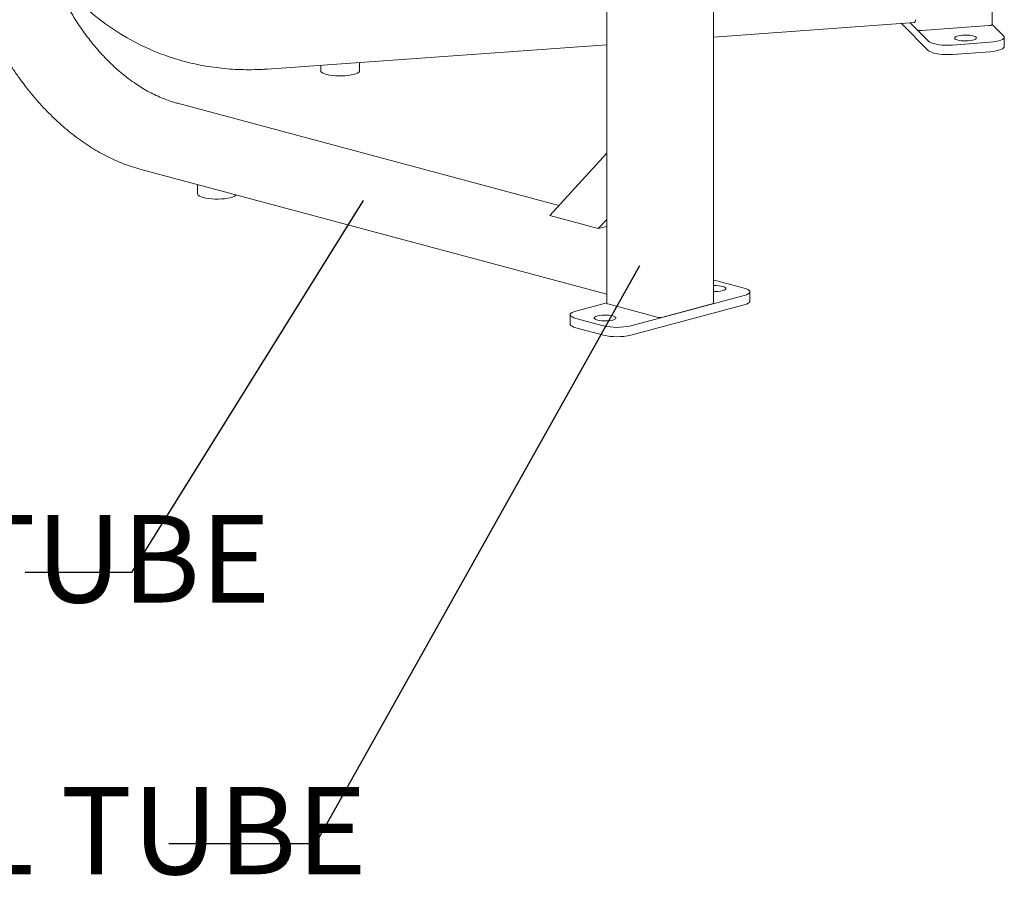
# Model space of a CAD drawing. Units: inches. Extents: x 0.1 to 8.5, y 0.3 to 10.8.
# Drawn here: x 6.8 to 7.9, y 6.4 to 7.3 of the extents above; entities that cross this region are included whole.
import ezdxf

# ---------------------------------------------------------------- set-up
doc = ezdxf.new("R2010")
doc.units = ezdxf.units.IN
doc.header["$MEASUREMENT"] = 0
doc.styles.add('SLDTEXTSTYLE0', font='TXT', dxfattribs={"width": 0.605})
doc.dimstyles.new('SLDDIMSTYLE1', dxfattribs={"dimtxt": 0.18, "dimasz": 0.125, "dimexe": 0, "dimexo": 0.0625, "dimgap": 0, "dimtad": 0, "dimtih": 1, "dimtoh": 1, "dimdec": 0, "dimrnd": 1e-09, "dimzin": 0, "dimdsep": 46, "dimlunit": 5, "dimtxsty": 'Standard', "dimblk1": 'NONE', "dimblk2": 'NONE', "dimsah": 1, "dimcen": 0.09, "dimadec": 0, "dimazin": 0, "dimtfac": 0.125, "dimtdec": 0, "dimtofl": 0, "dimtmove": 0, "dimatfit": 3, "dimldrblk": 'NONE', "dimfxl": 0, "dimfrac": 2, "dimtolj": 1, "dimtzin": 0, "dimarcsym": 0})

# ---------------------------------------------------------------- blocks, each defined once
blk = doc.blocks.new('_NONE')

msp = doc.modelspace()

# ---------------------------------------------------------------- linework, layer by layer
at = {"color": 7, "linetype": 'Continuous', "lineweight": 18}
for p, q in [((7.86515083, 7.30176749), (7.86515083, 8.0482121)), ((7.45185695, 8.02500883), (7.45185695, 7.00291551)), ((7.56625631, 7.00291551), (7.56625631, 7.96813495)), ((7.56625632, 7.28835407), (7.78211736, 7.30385)), ((7.79705159, 7.27370739), (7.76792373, 7.30283109)), ((7.79705159, 7.28374326), (7.77728872, 7.30350336)), ((7.78451505, 7.29627804), (7.77728872, 7.30350336)), ((7.86206258, 7.30068922), (7.78961816, 7.2954887)), ((7.86515083, 7.30191445), (7.87754536, 7.28952164)), ((7.87825531, 7.27804119), (7.87825531, 7.28807706)), ((7.08785816, 7.25401152), (7.45185697, 7.28014174)), ((7.86281405, 7.28268576), (7.82256706, 7.27979656)), ((7.86281405, 7.27264989), (7.82256706, 7.26976069)), ((7.1452415, 7.25813087), (7.1452415, 7.25224755)), ((7.18690813, 7.25224754), (7.18690813, 7.26112198)), ((7.40065962, 7.10775011), (6.99158992, 7.21734441)), ((7.39073623, 7.09688799), (7.45185697, 7.16379096)), ((6.95113177, 7.14684699), (7.45185697, 7.01269718)), ((7.01313592, 7.13023539), (7.01313592, 7.12016079)), ((7.4428196, 7.08293428), (7.39073623, 7.09688799)), ((7.4428196, 7.08293428), (7.45185697, 7.09282663)), ((7.4428196, 7.08293428), (7.45185698, 7.08535549)), ((7.56982359, 7.02708907), (7.59928642, 7.01919565)), ((7.59928638, 7.01130226), (7.4777524, 6.97874196)), ((7.60538832, 7.00521309), (7.60538832, 7.01524896)), ((7.41882688, 6.99452876), (7.45185697, 7.00337789)), ((7.50611034, 6.98791804), (7.45307735, 7.00212616)), ((7.59928638, 7.00126638), (7.4777524, 6.96870609)), ((7.5650359, 7.00212617), (7.51200289, 6.98791804)), ((7.41272494, 6.99058206), (7.41272494, 6.98054618)), ((7.44828967, 6.97874195), (7.41882684, 6.98663537)), ((7.44828967, 6.96870608), (7.41882684, 6.9765995))]:
    msp.add_line(p, q, dxfattribs=at)
at = {"color": 7, "linetype": 'Continuous', "lineweight": 18, "flags": 128}
for points in [[(7.86515083, 7.30176749), (7.86511519, 7.30162178), (7.86492973, 7.30140866), (7.86459264, 7.30120935), (7.86411679, 7.30103146), (7.86352068, 7.30088187), (7.86282701, 7.30076631), (7.86206258, 7.30068922)], [(7.84794391, 7.28811895), (7.84833503, 7.28742376), (7.84813891, 7.28672268), (7.84736543, 7.28605087), (7.84605335, 7.28544202), (7.8442685, 7.28492666), (7.84210029, 7.28453061), (7.83965752, 7.28427376), (7.83706268, 7.28416898), (7.83444586, 7.28422153), (7.83193827, 7.28442874), (7.82966569, 7.28478027), (7.82774201, 7.28525845), (7.82626379, 7.28583934), (7.82530502, 7.28649379), (7.8249139, 7.28718897), (7.82511004, 7.28789005), (7.8258835, 7.28856186), (7.82719561, 7.28917071), (7.82898052, 7.28968608), (7.83114867, 7.29008211), (7.83359144, 7.29033896), (7.83618628, 7.29044375), (7.83880314, 7.29039122), (7.84131069, 7.29018398), (7.84358334, 7.28983247), (7.84550695, 7.28935427), (7.84698523, 7.2887734), (7.84794391, 7.28811895)], [(7.87754536, 7.28952164), (7.87817598, 7.2885635), (7.87817601, 7.28759059), (7.8775454, 7.28663245), (7.87630332, 7.28571821), (7.87448761, 7.28487564), (7.87215335, 7.28413035), (7.8693715, 7.28350497), (7.86622645, 7.28301851), (7.86281405, 7.28268576)], [(7.82256706, 7.27979656), (7.8189908, 7.27962763), (7.8153593, 7.27962762), (7.81178297, 7.27979656), (7.8083705, 7.28012933), (7.80522553, 7.28061578), (7.80244363, 7.28124116), (7.80010938, 7.28198645), (7.79829363, 7.28282903), (7.79705159, 7.28374326)], [(7.87825531, 7.27804119), (7.87817601, 7.27755472), (7.8775454, 7.27659658), (7.87630332, 7.27568234), (7.87448761, 7.27483977), (7.87215335, 7.27409448), (7.8693715, 7.2734691), (7.86622645, 7.27298263), (7.86281405, 7.27264989)], [(7.82256706, 7.26976069), (7.8189908, 7.26959176), (7.8153593, 7.26959174), (7.81178297, 7.26976069), (7.8083705, 7.27009346), (7.80522553, 7.27057991), (7.80244363, 7.27120529), (7.80010938, 7.27195058), (7.79829363, 7.27279316), (7.79705159, 7.27370739)], [(7.1452415, 7.25224755), (7.14542947, 7.25149945), (7.14619833, 7.25057544), (7.14753901, 7.24969954), (7.14941292, 7.24889694), (7.15176619, 7.24819073), (7.15453111, 7.24760124), (7.15762807, 7.2471454), (7.16096806, 7.24683635), (7.16445493, 7.24668296), (7.16798843, 7.24668965), (7.17146687, 7.24685624)], [(7.17146687, 7.24685624), (7.1747902, 7.24717794), (7.17786277, 7.24764546), (7.18059629, 7.24824539), (7.18291198, 7.24896044), (7.18474335, 7.24977007), (7.18603764, 7.25065096), (7.18675762, 7.25157779), (7.18690813, 7.25224754)], [(7.01313592, 7.12016079), (7.01325316, 7.11956952), (7.01392414, 7.11864005), (7.01517175, 7.11775434), (7.01696014, 7.11693786), (7.01923789, 7.11621409)], [(7.01923789, 7.11621409), (7.02193939, 7.11560386), (7.02498697, 7.11512473), (7.02829296, 7.11479048), (7.03176227, 7.11461072), (7.03529505, 7.11459063), (7.03878968, 7.11473078), (7.04214565, 7.11502714), (7.0452664, 7.11547119), (7.04806217, 7.11605014), (7.05045247, 7.11674736), (7.05236863, 7.11754277), (7.05375542, 7.1184135), (7.05446661, 7.11916245)], [(7.56625627, 7.02785479), (7.56704173, 7.02771444), (7.56982359, 7.02708907)], [(7.56625627, 7.02180767), (7.56667013, 7.02182216), (7.56929425, 7.02182217), (7.57185265, 7.02166572), (7.57421692, 7.02136069), (7.5762686, 7.02092234), (7.57790477, 7.02037267), (7.57904333, 7.01973926), (7.57962728, 7.01905383), (7.57962724, 7.0183508), (7.57904332, 7.01766538), (7.57790472, 7.01703196), (7.57626858, 7.0164823)], [(7.59928642, 7.01919565), (7.60162068, 7.01845036), (7.60343642, 7.01760779), (7.60467847, 7.01669355), (7.60530908, 7.01573541), (7.60530905, 7.0147625), (7.60467845, 7.01380436), (7.60343645, 7.01289011), (7.60162066, 7.01204755), (7.59928638, 7.01130226)], [(7.60538832, 7.00521309), (7.60530905, 7.00472663), (7.60467845, 7.00376849), (7.60343645, 7.00285424), (7.60162066, 7.00201168), (7.59928638, 7.00126638)], [(7.41882684, 6.98663537), (7.41649258, 6.98738066), (7.41467684, 6.98822322), (7.41343479, 6.98913747), (7.41280418, 6.99009561), (7.41280421, 6.99106852), (7.41343481, 6.99202665), (7.4146768, 6.99294091), (7.4164926, 6.99378346), (7.41882688, 6.99452876)], [(7.45841746, 6.98490868), (7.4563658, 6.98447034), (7.45400151, 6.9841653), (7.45144313, 6.98400886), (7.44881901, 6.98400885), (7.44626061, 6.9841653), (7.44389634, 6.98447033), (7.44184466, 6.98490868), (7.44020849, 6.98545835), (7.43906993, 6.98609176), (7.43848598, 6.98677718), (7.43848601, 6.98748021), (7.43906994, 6.98816563), (7.44020854, 6.98879905), (7.44184467, 6.98934871), (7.44389633, 6.98978705), (7.44626062, 6.9900921), (7.448819, 6.99024853), (7.45144312, 6.99024855), (7.45400152, 6.9900921), (7.45636579, 6.98978706), (7.45841747, 6.98934872), (7.46005364, 6.98879905), (7.4611922, 6.98816564), (7.46177615, 6.98748021), (7.46177611, 6.98677718), (7.46119219, 6.98609176), (7.46005359, 6.98545834), (7.45841746, 6.98490868)], [(7.41882684, 6.9765995), (7.41649258, 6.97734479), (7.41467684, 6.97818735), (7.41343479, 6.9791016), (7.41280418, 6.98005974), (7.41272494, 6.98054618)]]:
    msp.add_lwpolyline(points, dxfattribs=at)
at = {"color": 7, "linetype": 'Continuous', "lineweight": 18}
for centre, radius, start, end in [((7.06132352, 7.50386569), 0.24931391, 213.09631026, 246.53894629), ((7.77916867, 7.30623502), 0.0037925, 321.03260308, 10.52394852), ((7.78831494, 7.30395395), 0.00856497, 243.6626627, 278.75193865), ((7.5680701, 7.052142), 0.03659001, 267.15866013, 282.94781213), ((7.45312592, 7.00353936), 0.00141403, 206.17952302, 268.03185626), ((7.56498733, 7.00353939), 0.00141405, 271.96817963, 333.81930463), ((7.50905661, 7.00066303), 0.0130811, 256.98353774, 283.01650729), ((7.46302101, 7.04199809), 0.06494884, 256.89039529, 283.10964974), ((7.46302101, 7.03196222), 0.06494884, 256.89039529, 283.10964974)]:
    msp.add_arc(centre, radius, start, end, dxfattribs=at)
for points, knots in [([(6.74843302, 7.47632165), (6.74844334, 7.4742523), (6.74847322, 7.46826004), (6.74880473, 7.45827734), (6.74954732, 7.4463699), (6.75066128, 7.43441891), (6.75213812, 7.42244781), (6.7539768, 7.41047769), (6.75617347, 7.39853018), (6.75872428, 7.38662675), (6.76162455, 7.37478882), (6.76486908, 7.36303768), (6.76845203, 7.35139449), (6.77236696, 7.33988021), (6.77660689, 7.32851557), (6.78116424, 7.31732103), (6.78603089, 7.30631676), (6.7911982, 7.29552261), (6.79665698, 7.28495805), (6.80239752, 7.27464212), (6.80840968, 7.26459352), (6.81468277, 7.2548304), (6.82120567, 7.24537046), (6.82796686, 7.23623092), (6.83495431, 7.22742837), (6.84215565, 7.2189789), (6.84955806, 7.21089795), (6.8571484, 7.20320042), (6.86491307, 7.19590048), (6.87283816, 7.18901167), (6.88090942, 7.18254683), (6.88911226, 7.17651801), (6.89743179, 7.17093651), (6.90585283, 7.16581288), (6.91435991, 7.16115666), (6.92293731, 7.15697702), (6.9315691, 7.15328043), (6.9402391, 7.150079), (6.94676753, 7.14803629), (6.95039952, 7.14704654), (6.95113177, 7.14684699)], [0, 0, 0, 0, 0.0143429517, 0.0415332832, 0.0687234974, 0.0959125884, 0.123100571, 0.1502877512, 0.1774742485, 0.2046603143, 0.2318461194, 0.2590319715, 0.2862180577, 0.3134045374, 0.340591659, 0.3677796845, 0.394968803, 0.4221592051, 0.4493511439, 0.4765447174, 0.5037401031, 0.530937362, 0.5581364964, 0.5853375588, 0.6125404155, 0.6397448166, 0.666950493, 0.6941570493, 0.7213637041, 0.7485695524, 0.7757736378, 0.8029746951, 0.8301712423, 0.8573616666, 0.8845439819, 0.9117161791, 0.9388759807, 0.966021179, 0.9931495436, 1, 1, 1, 1]), ([(6.99158992, 7.21734441), (6.99028402, 7.21770775), (6.98646746, 7.21876963), (6.9801395, 7.22090563), (6.97262789, 7.22391227), (6.96515655, 7.22740669), (6.95774325, 7.23137204), (6.95040456, 7.23580169), (6.94315706, 7.24068513), (6.9360172, 7.24601161), (6.9290013, 7.25176923), (6.92212552, 7.25794514), (6.91540574, 7.26452542), (6.90885765, 7.27149532), (6.90249655, 7.27883894), (6.89633739, 7.28653963), (6.89039464, 7.29457972), (6.8846823, 7.30294088), (6.87921381, 7.31160384), (6.87400211, 7.32054871), (6.86905949, 7.32975482), (6.86439761, 7.33920088), (6.86002746, 7.348865), (6.85595938, 7.35872479), (6.85220291, 7.36875731), (6.84876691, 7.37893926), (6.84565945, 7.38924696), (6.84288773, 7.39965638), (6.8404583, 7.4101433), (6.83837674, 7.42068322), (6.83664777, 7.43125158), (6.83527565, 7.44182367), (6.83426229, 7.45237518), (6.83361407, 7.46288016), (6.83338702, 7.47085284), (6.8333728, 7.47531545), (6.83336959, 7.47632165)], [0, 0, 0, 0, 0.0159142487, 0.0465098126, 0.0770827363, 0.1076272075, 0.1381476057, 0.1686482004, 0.1991329231, 0.2296056336, 0.2600694249, 0.2905270716, 0.3209809341, 0.3514326481, 0.381883762, 0.4123349242, 0.4427871374, 0.4732408574, 0.503696646, 0.5341545619, 0.5646146713, 0.595076905, 0.6255411342, 0.656007046, 0.6864743195, 0.7169426315, 0.7474116117, 0.7778807841, 0.8083498024, 0.8388180498, 0.8692850604, 0.8997504646, 0.930213852, 0.9606749077, 0.991133207, 1, 1, 1, 1]), ([(6.96225151, 7.27510408), (6.96452287, 7.27411182), (6.97029288, 7.27159118), (6.97980957, 7.26807111), (6.99074734, 7.26448956), (7.00186949, 7.26140718), (7.01314441, 7.25880593), (7.02455481, 7.25669695), (7.03607922, 7.25508219), (7.04769703, 7.25396562), (7.0593872, 7.25334717), (7.07112841, 7.25323544), (7.08062784, 7.25353201), (7.08620565, 7.25390193), (7.08785816, 7.25401152)], [0, 0, 0, 0, 0.0586285175, 0.1489353551, 0.2392474626, 0.3295651858, 0.4198887298, 0.5102184365, 0.6005542766, 0.6908963684, 0.7812446829, 0.8715989121, 0.9619593006, 1, 1, 1, 1])]:
    msp.add_open_spline(points, degree=3, knots=knots, dxfattribs=at)

# ---------------------------------------------------------------- texts
at = {"color": 7, "linetype": 'Continuous', "lineweight": 0, "char_height": 0.09375, "attachment_point": 1, "style": 'SLDTEXTSTYLE0'}
for s, insert in [('1 1/2" SQUARE STEEL TUBE', (5.45414393, 6.77576219)), ('2" SQUARE STEEL TUBE', (5.77823102, 6.4843929))]:
    msp.add_mtext(s, dxfattribs=dict(at, insert=insert))

# ---------------------------------------------------------------- leaders
at = {"color": 7, "linetype": 'Continuous', "lineweight": 0, "has_arrowhead": 0}
for points in [[(7.1906707, 7.11309954), (6.94240932, 6.71431017), (6.82814105, 6.71431017)], [(7.48715678, 7.04314215), (7.13945077, 6.42331393), (6.98219788, 6.42331393)]]:
    msp.add_leader(points, dimstyle='SLDDIMSTYLE1', dxfattribs=at)

doc.saveas('drawing.dxf')
